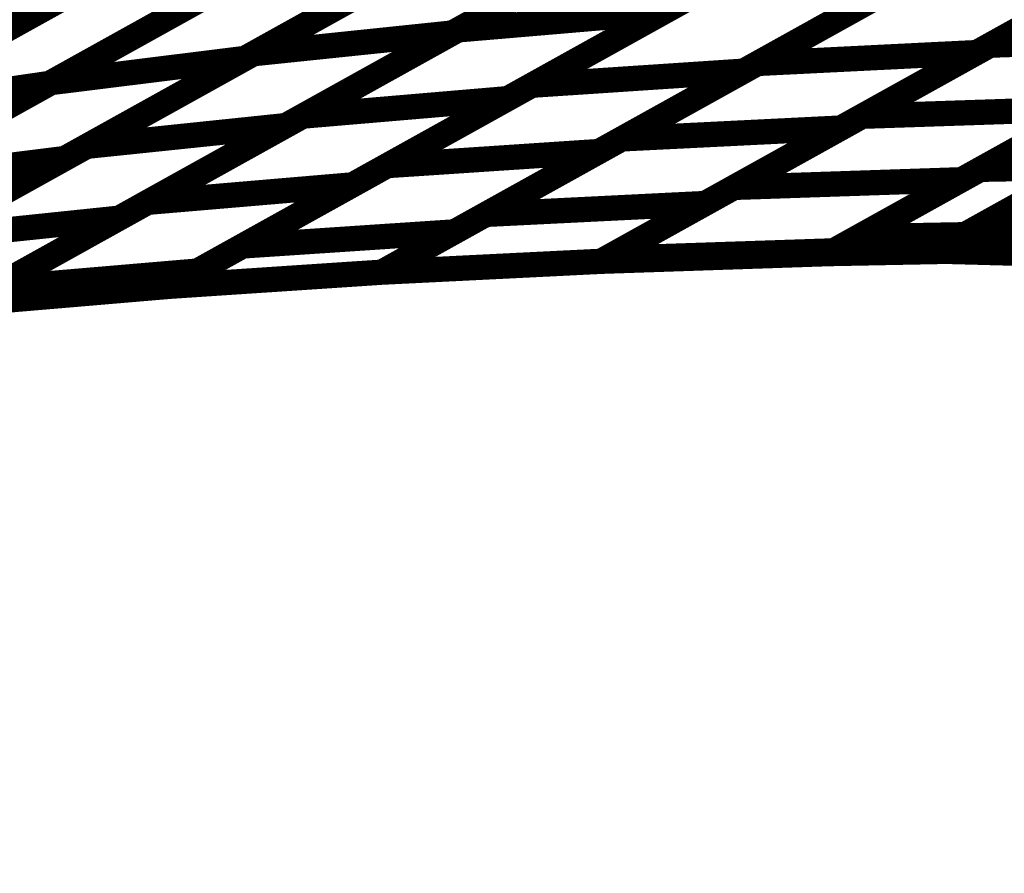
# Model space of a CAD drawing. Extents: x -2.21 to 2.24, y -2.56 to 4.75.
# Drawn here: x -0.42 to -0.3, y 0.59 to 0.7 of the extents above; entities that cross this region are included whole.
import ezdxf

# ---------------------------------------------------------------- set-up
doc = ezdxf.new("R2010")
doc.units = 0
doc.header["$MEASUREMENT"] = 0

msp = doc.modelspace()

# ---------------------------------------------------------------- linework, layer by layer
at = {"color": 0}
for points in [[(0.356205, 1.040441, 0.003, 0.003, 0), (-0.312654, 0.668705, 0.003, 0.003, 0)], [(0.356205, 1.040441, 0.003, 0.003, 0), (-0.312654, 0.668705, 0.003, 0.003, 0)], [(-0.308161, 0.717465, 0.003, 0.003, 0), (-0.344957, 0.697012, 0.003, 0.003, 0)], [(-0.308161, 0.717465, 0.003, 0.003, 0), (-0.344957, 0.697012, 0.003, 0.003, 0)], [(-0.330402, 0.716535, 0.003, 0.003, 0), (-0.369929, 0.694571, 0.003, 0.003, 0)], [(-0.330402, 0.716535, 0.003, 0.003, 0), (-0.369929, 0.694571, 0.003, 0.003, 0)], [(-0.37139, 0.714323, 0.003, 0.003, 0), (-0.417701, 0.688587, 0.003, 0.003, 0)], [(-0.37139, 0.714323, 0.003, 0.003, 0), (-0.417701, 0.688587, 0.003, 0.003, 0)], [(-0.351823, 0.715291, 0.003, 0.003, 0), (-0.394539, 0.691551, 0.003, 0.003, 0)], [(-0.351823, 0.715291, 0.003, 0.003, 0), (-0.394539, 0.691551, 0.003, 0.003, 0)], [(-0.369256, 0.694941, 0.003, 0.003, 0), (-0.332461, 0.715394, 0.003, 0.003, 0)], [(-0.369256, 0.694941, 0.003, 0.003, 0), (-0.332461, 0.715394, 0.003, 0.003, 0)], [(-0.389469, 0.713496, 0.003, 0.003, 0), (-0.439945, 0.685445, 0.003, 0.003, 0)], [(-0.389469, 0.713496, 0.003, 0.003, 0), (-0.439945, 0.685445, 0.003, 0.003, 0)], [(-0.393528, 0.692114, 0.003, 0.003, 0), (-0.354, 0.714079, 0.003, 0.003, 0)], [(-0.393528, 0.692114, 0.003, 0.003, 0), (-0.354, 0.714079, 0.003, 0.003, 0)], [(-0.417512, 0.688693, 0.003, 0.003, 0), (-0.374795, 0.712433, 0.003, 0.003, 0)], [(-0.417512, 0.688693, 0.003, 0.003, 0), (-0.374795, 0.712433, 0.003, 0.003, 0)], [(-0.440154, 0.685327, 0.003, 0.003, 0), (-0.393843, 0.711063, 0.003, 0.003, 0)], [(-0.440154, 0.685327, 0.003, 0.003, 0), (-0.393843, 0.711063, 0.003, 0.003, 0)], [(-0.275543, 0.710146, 0.003, 0.003, 0), (-0.307748, 0.692248, 0.003, 0.003, 0)], [(-0.275543, 0.710146, 0.003, 0.003, 0), (-0.307748, 0.692248, 0.003, 0.003, 0)], [(-0.306169, 0.693126, 0.003, 0.003, 0), (-0.275823, 0.709992, 0.003, 0.003, 0)], [(-0.306169, 0.693126, 0.003, 0.003, 0), (-0.275823, 0.709992, 0.003, 0.003, 0)], [(-0.301102, 0.709102, 0.003, 0.003, 0), (-0.335394, 0.690043, 0.003, 0.003, 0)], [(-0.301102, 0.709102, 0.003, 0.003, 0), (-0.335394, 0.690043, 0.003, 0.003, 0)], [(-0.333748, 0.690957, 0.003, 0.003, 0), (-0.301543, 0.708854, 0.003, 0.003, 0)], [(-0.333748, 0.690957, 0.003, 0.003, 0), (-0.301543, 0.708854, 0.003, 0.003, 0)], [(-0.326559, 0.70724, 0.003, 0.003, 0), (-0.363362, 0.686783, 0.003, 0.003, 0)], [(-0.326559, 0.70724, 0.003, 0.003, 0), (-0.363362, 0.686783, 0.003, 0.003, 0)], [(-0.360504, 0.688374, 0.003, 0.003, 0), (-0.326213, 0.707433, 0.003, 0.003, 0)], [(-0.360504, 0.688374, 0.003, 0.003, 0), (-0.326213, 0.707433, 0.003, 0.003, 0)], [(-0.350165, 0.705551, 0.003, 0.003, 0), (-0.389693, 0.683587, 0.003, 0.003, 0)], [(-0.350165, 0.705551, 0.003, 0.003, 0), (-0.389693, 0.683587, 0.003, 0.003, 0)], [(-0.387661, 0.684713, 0.003, 0.003, 0), (-0.350858, 0.705169, 0.003, 0.003, 0)], [(-0.387661, 0.684713, 0.003, 0.003, 0), (-0.350858, 0.705169, 0.003, 0.003, 0)], [(-0.373185, 0.703417, 0.003, 0.003, 0), (-0.415906, 0.679677, 0.003, 0.003, 0)], [(-0.373185, 0.703417, 0.003, 0.003, 0), (-0.415906, 0.679677, 0.003, 0.003, 0)], [(-0.413291, 0.68113, 0.003, 0.003, 0), (-0.373764, 0.703094, 0.003, 0.003, 0)], [(-0.413291, 0.68113, 0.003, 0.003, 0), (-0.373764, 0.703094, 0.003, 0.003, 0)], [(-0.394547, 0.701457, 0.003, 0.003, 0), (-0.440854, 0.675717, 0.003, 0.003, 0)], [(-0.394547, 0.701457, 0.003, 0.003, 0), (-0.440854, 0.675717, 0.003, 0.003, 0)], [(-0.321346, 0.684693, 0.003, 0.003, 0), (-0.290996, 0.701559, 0.003, 0.003, 0)], [(-0.321346, 0.684693, 0.003, 0.003, 0), (-0.290996, 0.701559, 0.003, 0.003, 0)], [(-0.438878, 0.676819, 0.003, 0.003, 0), (-0.396157, 0.700559, 0.003, 0.003, 0)], [(-0.438878, 0.676819, 0.003, 0.003, 0), (-0.396157, 0.700559, 0.003, 0.003, 0)], [(-0.291646, 0.701197, 0.003, 0.003, 0), (-0.32385, 0.683299, 0.003, 0.003, 0)], [(-0.291646, 0.701197, 0.003, 0.003, 0), (-0.32385, 0.683299, 0.003, 0.003, 0)], [(-0.414705, 0.699469, 0.003, 0.003, 0), (-0.465193, 0.671409, 0.003, 0.003, 0)], [(-0.414705, 0.699469, 0.003, 0.003, 0), (-0.465193, 0.671409, 0.003, 0.003, 0)], [(-0.318244, 0.699575, 0.003, 0.003, 0), (-0.352543, 0.680512, 0.003, 0.003, 0)], [(-0.318244, 0.699575, 0.003, 0.003, 0), (-0.352543, 0.680512, 0.003, 0.003, 0)], [(-0.34985, 0.682008, 0.003, 0.003, 0), (-0.317646, 0.699906, 0.003, 0.003, 0)], [(-0.34985, 0.682008, 0.003, 0.003, 0), (-0.317646, 0.699906, 0.003, 0.003, 0)], [(-0.463311, 0.672457, 0.003, 0.003, 0), (-0.417, 0.698197, 0.003, 0.003, 0)], [(-0.463311, 0.672457, 0.003, 0.003, 0), (-0.417, 0.698197, 0.003, 0.003, 0)], [(-0.377654, 0.678843, 0.003, 0.003, 0), (-0.343354, 0.697906, 0.003, 0.003, 0)], [(-0.377654, 0.678843, 0.003, 0.003, 0), (-0.343354, 0.697906, 0.003, 0.003, 0)], [(-0.344957, 0.697012, 0.003, 0.003, 0), (-0.38176, 0.676559, 0.003, 0.003, 0)], [(-0.344957, 0.697012, 0.003, 0.003, 0), (-0.38176, 0.676559, 0.003, 0.003, 0)], [(-0.369256, 0.694941, 0.003, 0.003, 0), (-0.344957, 0.697012, 0.003, 0.003, 0)], [(-0.344957, 0.697012, 0.003, 0.003, 0), (-0.369256, 0.694941, 0.003, 0.003, 0)], [(-0.369256, 0.694941, 0.003, 0.003, 0), (-0.344957, 0.697012, 0.003, 0.003, 0)], [(-0.344957, 0.697012, 0.003, 0.003, 0), (-0.369256, 0.694941, 0.003, 0.003, 0)], [(-0.369929, 0.694571, 0.003, 0.003, 0), (-0.409445, 0.672606, 0.003, 0.003, 0)], [(-0.369929, 0.694571, 0.003, 0.003, 0), (-0.409445, 0.672606, 0.003, 0.003, 0)], [(-0.406059, 0.674488, 0.003, 0.003, 0), (-0.369256, 0.694941, 0.003, 0.003, 0)], [(-0.406059, 0.674488, 0.003, 0.003, 0), (-0.369256, 0.694941, 0.003, 0.003, 0)], [(-0.393528, 0.692114, 0.003, 0.003, 0), (-0.369929, 0.694571, 0.003, 0.003, 0)], [(-0.369929, 0.694571, 0.003, 0.003, 0), (-0.393528, 0.692114, 0.003, 0.003, 0)], [(-0.393528, 0.692114, 0.003, 0.003, 0), (-0.369929, 0.694571, 0.003, 0.003, 0)], [(-0.369929, 0.694571, 0.003, 0.003, 0), (-0.393528, 0.692114, 0.003, 0.003, 0)], [(-0.279185, 0.694035, 0.003, 0.003, 0), (-0.309535, 0.677165, 0.003, 0.003, 0)], [(-0.279185, 0.694035, 0.003, 0.003, 0), (-0.309535, 0.677165, 0.003, 0.003, 0)], [(-0.307319, 0.678398, 0.003, 0.003, 0), (-0.278551, 0.694386, 0.003, 0.003, 0)], [(-0.307319, 0.678398, 0.003, 0.003, 0), (-0.278551, 0.694386, 0.003, 0.003, 0)], [(-0.306169, 0.693126, 0.003, 0.003, 0), (-0.279185, 0.694035, 0.003, 0.003, 0)], [(-0.279185, 0.694035, 0.003, 0.003, 0), (-0.306169, 0.693126, 0.003, 0.003, 0)], [(-0.306169, 0.693126, 0.003, 0.003, 0), (-0.279185, 0.694035, 0.003, 0.003, 0)], [(-0.279185, 0.694035, 0.003, 0.003, 0), (-0.306169, 0.693126, 0.003, 0.003, 0)], [(-0.433043, 0.67015, 0.003, 0.003, 0), (-0.393528, 0.692114, 0.003, 0.003, 0)], [(-0.433043, 0.67015, 0.003, 0.003, 0), (-0.393528, 0.692114, 0.003, 0.003, 0)], [(-0.307748, 0.692248, 0.003, 0.003, 0), (-0.339957, 0.674346, 0.003, 0.003, 0)], [(-0.307748, 0.692248, 0.003, 0.003, 0), (-0.339957, 0.674346, 0.003, 0.003, 0)], [(-0.33652, 0.676256, 0.003, 0.003, 0), (-0.306169, 0.693126, 0.003, 0.003, 0)], [(-0.33652, 0.676256, 0.003, 0.003, 0), (-0.306169, 0.693126, 0.003, 0.003, 0)], [(-0.333748, 0.690957, 0.003, 0.003, 0), (-0.307748, 0.692248, 0.003, 0.003, 0)], [(-0.307748, 0.692248, 0.003, 0.003, 0), (-0.333748, 0.690957, 0.003, 0.003, 0)], [(-0.333748, 0.690957, 0.003, 0.003, 0), (-0.307748, 0.692248, 0.003, 0.003, 0)], [(-0.307748, 0.692248, 0.003, 0.003, 0), (-0.333748, 0.690957, 0.003, 0.003, 0)], [(-0.394539, 0.691551, 0.003, 0.003, 0), (-0.437256, 0.667807, 0.003, 0.003, 0)], [(-0.394539, 0.691551, 0.003, 0.003, 0), (-0.437256, 0.667807, 0.003, 0.003, 0)], [(-0.417512, 0.688693, 0.003, 0.003, 0), (-0.394539, 0.691551, 0.003, 0.003, 0)], [(-0.394539, 0.691551, 0.003, 0.003, 0), (-0.417512, 0.688693, 0.003, 0.003, 0)], [(-0.417512, 0.688693, 0.003, 0.003, 0), (-0.394539, 0.691551, 0.003, 0.003, 0)], [(-0.394539, 0.691551, 0.003, 0.003, 0), (-0.417512, 0.688693, 0.003, 0.003, 0)], [(-0.365957, 0.673055, 0.003, 0.003, 0), (-0.333748, 0.690957, 0.003, 0.003, 0)], [(-0.365957, 0.673055, 0.003, 0.003, 0), (-0.333748, 0.690957, 0.003, 0.003, 0)], [(-0.335394, 0.690043, 0.003, 0.003, 0), (-0.369693, 0.67098, 0.003, 0.003, 0)], [(-0.335394, 0.690043, 0.003, 0.003, 0), (-0.369693, 0.67098, 0.003, 0.003, 0)], [(-0.360504, 0.688374, 0.003, 0.003, 0), (-0.335394, 0.690043, 0.003, 0.003, 0)], [(-0.335394, 0.690043, 0.003, 0.003, 0), (-0.360504, 0.688374, 0.003, 0.003, 0)], [(-0.360504, 0.688374, 0.003, 0.003, 0), (-0.335394, 0.690043, 0.003, 0.003, 0)], [(-0.335394, 0.690043, 0.003, 0.003, 0), (-0.360504, 0.688374, 0.003, 0.003, 0)], [(-0.417701, 0.688587, 0.003, 0.003, 0), (-0.464012, 0.662846, 0.003, 0.003, 0)], [(-0.417701, 0.688587, 0.003, 0.003, 0), (-0.464012, 0.662846, 0.003, 0.003, 0)], [(-0.460228, 0.664949, 0.003, 0.003, 0), (-0.417512, 0.688693, 0.003, 0.003, 0)], [(-0.460228, 0.664949, 0.003, 0.003, 0), (-0.417512, 0.688693, 0.003, 0.003, 0)], [(-0.440154, 0.685327, 0.003, 0.003, 0), (-0.417701, 0.688587, 0.003, 0.003, 0)], [(-0.417701, 0.688587, 0.003, 0.003, 0), (-0.440154, 0.685327, 0.003, 0.003, 0)], [(-0.440154, 0.685327, 0.003, 0.003, 0), (-0.417701, 0.688587, 0.003, 0.003, 0)], [(-0.417701, 0.688587, 0.003, 0.003, 0), (-0.440154, 0.685327, 0.003, 0.003, 0)], [(-0.394803, 0.669311, 0.003, 0.003, 0), (-0.360504, 0.688374, 0.003, 0.003, 0)], [(-0.394803, 0.669311, 0.003, 0.003, 0), (-0.360504, 0.688374, 0.003, 0.003, 0)], [(-0.363362, 0.686783, 0.003, 0.003, 0), (-0.400157, 0.666335, 0.003, 0.003, 0)], [(-0.363362, 0.686783, 0.003, 0.003, 0), (-0.400157, 0.666335, 0.003, 0.003, 0)], [(-0.387661, 0.684713, 0.003, 0.003, 0), (-0.363362, 0.686783, 0.003, 0.003, 0)], [(-0.363362, 0.686783, 0.003, 0.003, 0), (-0.387661, 0.684713, 0.003, 0.003, 0)], [(-0.387661, 0.684713, 0.003, 0.003, 0), (-0.363362, 0.686783, 0.003, 0.003, 0)], [(-0.363362, 0.686783, 0.003, 0.003, 0), (-0.387661, 0.684713, 0.003, 0.003, 0)], [(-0.321701, 0.670406, 0.003, 0.003, 0), (-0.292937, 0.686394, 0.003, 0.003, 0)], [(-0.321701, 0.670406, 0.003, 0.003, 0), (-0.292937, 0.686394, 0.003, 0.003, 0)], [(-0.294362, 0.685598, 0.003, 0.003, 0), (-0.324713, 0.668732, 0.003, 0.003, 0)], [(-0.294362, 0.685598, 0.003, 0.003, 0), (-0.324713, 0.668732, 0.003, 0.003, 0)], [(-0.321346, 0.684693, 0.003, 0.003, 0), (-0.294362, 0.685598, 0.003, 0.003, 0)], [(-0.294362, 0.685598, 0.003, 0.003, 0), (-0.321346, 0.684693, 0.003, 0.003, 0)], [(-0.321346, 0.684693, 0.003, 0.003, 0), (-0.294362, 0.685598, 0.003, 0.003, 0)], [(-0.294362, 0.685598, 0.003, 0.003, 0), (-0.321346, 0.684693, 0.003, 0.003, 0)], [(-0.424457, 0.664264, 0.003, 0.003, 0), (-0.387661, 0.684713, 0.003, 0.003, 0)], [(-0.424457, 0.664264, 0.003, 0.003, 0), (-0.387661, 0.684713, 0.003, 0.003, 0)], [(-0.351697, 0.667823, 0.003, 0.003, 0), (-0.321346, 0.684693, 0.003, 0.003, 0)], [(-0.351697, 0.667823, 0.003, 0.003, 0), (-0.321346, 0.684693, 0.003, 0.003, 0)], [(-0.389693, 0.683587, 0.003, 0.003, 0), (-0.427701, 0.662461, 0.003, 0.003, 0)], [(-0.389693, 0.683587, 0.003, 0.003, 0), (-0.427701, 0.662461, 0.003, 0.003, 0)], [(-0.413291, 0.68113, 0.003, 0.003, 0), (-0.389693, 0.683587, 0.003, 0.003, 0)], [(-0.389693, 0.683587, 0.003, 0.003, 0), (-0.413291, 0.68113, 0.003, 0.003, 0)], [(-0.413291, 0.68113, 0.003, 0.003, 0), (-0.389693, 0.683587, 0.003, 0.003, 0)], [(-0.389693, 0.683587, 0.003, 0.003, 0), (-0.413291, 0.68113, 0.003, 0.003, 0)], [(-0.32385, 0.683299, 0.003, 0.003, 0), (-0.352291, 0.667492, 0.003, 0.003, 0)], [(-0.32385, 0.683299, 0.003, 0.003, 0), (-0.352291, 0.667492, 0.003, 0.003, 0)], [(-0.34985, 0.682008, 0.003, 0.003, 0), (-0.32385, 0.683299, 0.003, 0.003, 0)], [(-0.32385, 0.683299, 0.003, 0.003, 0), (-0.34985, 0.682008, 0.003, 0.003, 0)], [(-0.34985, 0.682008, 0.003, 0.003, 0), (-0.32385, 0.683299, 0.003, 0.003, 0)], [(-0.32385, 0.683299, 0.003, 0.003, 0), (-0.34985, 0.682008, 0.003, 0.003, 0)], [(-0.312654, 0.668705, 0.003, 0.003, 0), (-0.286776, 0.683087, 0.003, 0.003, 0)], [(-0.312654, 0.668705, 0.003, 0.003, 0), (-0.286776, 0.683087, 0.003, 0.003, 0)], [(-0.378287, 0.666205, 0.003, 0.003, 0), (-0.34985, 0.682008, 0.003, 0.003, 0)], [(-0.378287, 0.666205, 0.003, 0.003, 0), (-0.34985, 0.682008, 0.003, 0.003, 0)], [(-0.451295, 0.660008, 0.003, 0.003, 0), (-0.413291, 0.68113, 0.003, 0.003, 0)], [(-0.451295, 0.660008, 0.003, 0.003, 0), (-0.413291, 0.68113, 0.003, 0.003, 0)], [(-0.352543, 0.680512, 0.003, 0.003, 0), (-0.378291, 0.666201, 0.003, 0.003, 0)], [(-0.352543, 0.680512, 0.003, 0.003, 0), (-0.378291, 0.666201, 0.003, 0.003, 0)], [(-0.377654, 0.678843, 0.003, 0.003, 0), (-0.352543, 0.680512, 0.003, 0.003, 0)], [(-0.352543, 0.680512, 0.003, 0.003, 0), (-0.377654, 0.678843, 0.003, 0.003, 0)], [(-0.377654, 0.678843, 0.003, 0.003, 0), (-0.352543, 0.680512, 0.003, 0.003, 0)], [(-0.352543, 0.680512, 0.003, 0.003, 0), (-0.377654, 0.678843, 0.003, 0.003, 0)], [(-0.415906, 0.679677, 0.003, 0.003, 0), (-0.451299, 0.660004, 0.003, 0.003, 0)], [(-0.415906, 0.679677, 0.003, 0.003, 0), (-0.451299, 0.660004, 0.003, 0.003, 0)], [(-0.438878, 0.676819, 0.003, 0.003, 0), (-0.415906, 0.679677, 0.003, 0.003, 0)], [(-0.415906, 0.679677, 0.003, 0.003, 0), (-0.438878, 0.676819, 0.003, 0.003, 0)], [(-0.438878, 0.676819, 0.003, 0.003, 0), (-0.415906, 0.679677, 0.003, 0.003, 0)], [(-0.415906, 0.679677, 0.003, 0.003, 0), (-0.438878, 0.676819, 0.003, 0.003, 0)], [(-0.403398, 0.664531, 0.003, 0.003, 0), (-0.377654, 0.678843, 0.003, 0.003, 0)], [(-0.403398, 0.664531, 0.003, 0.003, 0), (-0.377654, 0.678843, 0.003, 0.003, 0)], [(-0.325303, 0.668402, 0.003, 0.003, 0), (-0.307319, 0.678398, 0.003, 0.003, 0)], [(-0.325303, 0.668402, 0.003, 0.003, 0), (-0.307319, 0.678398, 0.003, 0.003, 0)], [(-0.307319, 0.678398, 0.003, 0.003, 0), (-0.279264, 0.678941, 0.003, 0.003, 0)], [(-0.279264, 0.678941, 0.003, 0.003, 0), (-0.307319, 0.678398, 0.003, 0.003, 0)], [(-0.307319, 0.678398, 0.003, 0.003, 0), (-0.279264, 0.678941, 0.003, 0.003, 0)], [(-0.279264, 0.678941, 0.003, 0.003, 0), (-0.307319, 0.678398, 0.003, 0.003, 0)], [(-0.33652, 0.676256, 0.003, 0.003, 0), (-0.309535, 0.677165, 0.003, 0.003, 0)], [(-0.309535, 0.677165, 0.003, 0.003, 0), (-0.33652, 0.676256, 0.003, 0.003, 0)], [(-0.33652, 0.676256, 0.003, 0.003, 0), (-0.309535, 0.677165, 0.003, 0.003, 0)], [(-0.309535, 0.677165, 0.003, 0.003, 0), (-0.33652, 0.676256, 0.003, 0.003, 0)], [(-0.309535, 0.677165, 0.003, 0.003, 0), (-0.325307, 0.668402, 0.003, 0.003, 0)], [(-0.309535, 0.677165, 0.003, 0.003, 0), (-0.325307, 0.668402, 0.003, 0.003, 0)], [(-0.406059, 0.674488, 0.003, 0.003, 0), (-0.38176, 0.676559, 0.003, 0.003, 0)], [(-0.38176, 0.676559, 0.003, 0.003, 0), (-0.406059, 0.674488, 0.003, 0.003, 0)], [(-0.406059, 0.674488, 0.003, 0.003, 0), (-0.38176, 0.676559, 0.003, 0.003, 0)], [(-0.38176, 0.676559, 0.003, 0.003, 0), (-0.406059, 0.674488, 0.003, 0.003, 0)], [(-0.38176, 0.676559, 0.003, 0.003, 0), (-0.403402, 0.664531, 0.003, 0.003, 0)], [(-0.38176, 0.676559, 0.003, 0.003, 0), (-0.403402, 0.664531, 0.003, 0.003, 0)], [(-0.352287, 0.667496, 0.003, 0.003, 0), (-0.33652, 0.676256, 0.003, 0.003, 0)], [(-0.352287, 0.667496, 0.003, 0.003, 0), (-0.33652, 0.676256, 0.003, 0.003, 0)], [(-0.427697, 0.662461, 0.003, 0.003, 0), (-0.406059, 0.674488, 0.003, 0.003, 0)], [(-0.427697, 0.662461, 0.003, 0.003, 0), (-0.406059, 0.674488, 0.003, 0.003, 0)], [(-0.339957, 0.674346, 0.003, 0.003, 0), (-0.365957, 0.673055, 0.003, 0.003, 0)], [(-0.339957, 0.674346, 0.003, 0.003, 0), (-0.365957, 0.673055, 0.003, 0.003, 0)], [(-0.409445, 0.672606, 0.003, 0.003, 0), (-0.433043, 0.67015, 0.003, 0.003, 0)], [(-0.409445, 0.672606, 0.003, 0.003, 0), (-0.433043, 0.67015, 0.003, 0.003, 0)], [(-0.369693, 0.67098, 0.003, 0.003, 0), (-0.394803, 0.669311, 0.003, 0.003, 0)], [(-0.369693, 0.67098, 0.003, 0.003, 0), (-0.394803, 0.669311, 0.003, 0.003, 0)], [(-0.293646, 0.670949, 0.003, 0.003, 0), (-0.321701, 0.670406, 0.003, 0.003, 0)], [(-0.293646, 0.670949, 0.003, 0.003, 0), (-0.321701, 0.670406, 0.003, 0.003, 0)], [(-0.324713, 0.668732, 0.003, 0.003, 0), (-0.351697, 0.667823, 0.003, 0.003, 0)], [(-0.324713, 0.668732, 0.003, 0.003, 0), (-0.351697, 0.667823, 0.003, 0.003, 0)], [(-0.325307, 0.668402, 0.003, 0.003, 0), (-0.297252, 0.668945, 0.003, 0.003, 0)], [(-0.325307, 0.668402, 0.003, 0.003, 0), (-0.297252, 0.668945, 0.003, 0.003, 0)], [(-0.297252, 0.668945, 0.003, 0.003, 0), (-0.325303, 0.668402, 0.003, 0.003, 0)], [(-0.297252, 0.668945, 0.003, 0.003, 0), (-0.325303, 0.668402, 0.003, 0.003, 0)], [(-0.284587, 0.668161, 0.003, 0.003, 0), (-0.312654, 0.668705, 0.003, 0.003, 0)], [(-0.312654, 0.668705, 0.003, 0.003, 0), (-0.284587, 0.668161, 0.003, 0.003, 0)], [(-0.284587, 0.668161, 0.003, 0.003, 0), (-0.312654, 0.668705, 0.003, 0.003, 0)], [(-0.312654, 0.668705, 0.003, 0.003, 0), (-0.284587, 0.668161, 0.003, 0.003, 0)], [(-0.352291, 0.667492, 0.003, 0.003, 0), (-0.325307, 0.668402, 0.003, 0.003, 0)], [(-0.352291, 0.667492, 0.003, 0.003, 0), (-0.325307, 0.668402, 0.003, 0.003, 0)], [(-0.325307, 0.668402, 0.003, 0.003, 0), (-0.352287, 0.667492, 0.003, 0.003, 0)], [(-0.325307, 0.668402, 0.003, 0.003, 0), (-0.352287, 0.667492, 0.003, 0.003, 0)], [(-0.378291, 0.666201, 0.003, 0.003, 0), (-0.352291, 0.667492, 0.003, 0.003, 0)], [(-0.378291, 0.666201, 0.003, 0.003, 0), (-0.352291, 0.667492, 0.003, 0.003, 0)], [(-0.352291, 0.667492, 0.003, 0.003, 0), (-0.378287, 0.666201, 0.003, 0.003, 0)], [(-0.352291, 0.667492, 0.003, 0.003, 0), (-0.378287, 0.666201, 0.003, 0.003, 0)], [(-0.352287, 0.667492, 0.003, 0.003, 0), (-0.352287, 0.667496, 0.003, 0.003, 0)], [(-0.352287, 0.667492, 0.003, 0.003, 0), (-0.352287, 0.667496, 0.003, 0.003, 0)], [(-0.400157, 0.666335, 0.003, 0.003, 0), (-0.424457, 0.664264, 0.003, 0.003, 0)], [(-0.400157, 0.666335, 0.003, 0.003, 0), (-0.424457, 0.664264, 0.003, 0.003, 0)], [(-0.403402, 0.664531, 0.003, 0.003, 0), (-0.378291, 0.666201, 0.003, 0.003, 0)], [(-0.403402, 0.664531, 0.003, 0.003, 0), (-0.378291, 0.666201, 0.003, 0.003, 0)], [(-0.378291, 0.666201, 0.003, 0.003, 0), (-0.403398, 0.664531, 0.003, 0.003, 0)], [(-0.378291, 0.666201, 0.003, 0.003, 0), (-0.403398, 0.664531, 0.003, 0.003, 0)], [(-0.378287, 0.666201, 0.003, 0.003, 0), (-0.378287, 0.666205, 0.003, 0.003, 0)], [(-0.378287, 0.666201, 0.003, 0.003, 0), (-0.378287, 0.666205, 0.003, 0.003, 0)], [(-0.427701, 0.662461, 0.003, 0.003, 0), (-0.403402, 0.664531, 0.003, 0.003, 0)], [(-0.427701, 0.662461, 0.003, 0.003, 0), (-0.403402, 0.664531, 0.003, 0.003, 0)], [(-0.403402, 0.664531, 0.003, 0.003, 0), (-0.427697, 0.662461, 0.003, 0.003, 0)], [(-0.403402, 0.664531, 0.003, 0.003, 0), (-0.427697, 0.662461, 0.003, 0.003, 0)]]:
    msp.add_lwpolyline(points, format="xyseb", dxfattribs=at)
at = {"color": 7}
for points in [[(-0.312654, 0.668705, 0.003, 0.003, 0), (-0.297252, 0.668945, 0.003, 0.003, 0)], [(-0.257602, 0.667252, 0.003, 0.003, 0), (-0.312654, 0.668705, 0.003, 0.003, 0)]]:
    msp.add_lwpolyline(points, format="xyseb", dxfattribs=at)
msp.add_spline([(-0.297252, 0.668945), (-0.352291, 0.667492), (-0.403402, 0.664531), (-0.451299, 0.660004), (-0.496724, 0.653886), (-0.540394, 0.64613), (-0.583047, 0.636705), (-0.625409, 0.625563), (-0.668217, 0.612677), (-0.712181, 0.597996), (-0.758047, 0.581492), (-0.806535, 0.563118), (-0.858386, 0.542846), (-0.914311, 0.520626), (-0.975059, 0.496433), (-1.041346, 0.470217), (-1.113909, 0.441945), (-1.187465, 0.414579), (-1.256457, 0.390949), (-1.321134, 0.370764), (-1.381768, 0.35376), (-1.43861, 0.339642), (-1.491937, 0.32815), (-1.542, 0.318996), (-1.589067, 0.311909), (-1.633394, 0.306598), (-1.675252, 0.302807), (-1.714902, 0.300244), (-1.752606, 0.298642), (-1.788618, 0.297709), (-1.82322, 0.297177), (-1.856654, 0.296768)], degree=3, dxfattribs=at)

doc.saveas('drawing.dxf')
